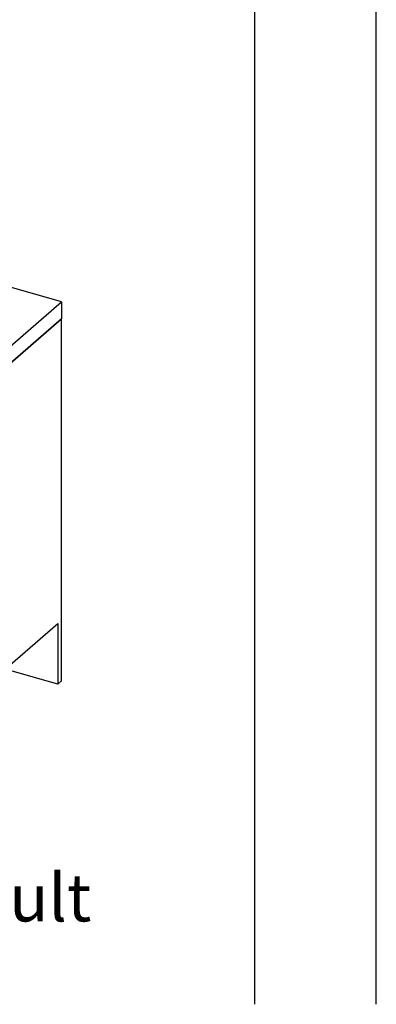
# Paper-space layout 'Layout1' of a CAD drawing. Extents: x -40 to 594, y 0 to 417.
# Drawn here: x 574 to 589, y 54 to 95 of the extents above; entities that cross this region are included whole.
import ezdxf

# ---------------------------------------------------------------- set-up
doc = ezdxf.new("R2010")
doc.units = 0
doc.layers.get('0').update_dxf_attribs({"linetype": 'CONTINUOUS'})
doc.styles.add('SLDTEXTSTYLE2', font='TXT', dxfattribs={"width": 0.605})

psp = doc.layouts.get("Layout1")

# ---------------------------------------------------------------- linework, layer by layer
at = {"color": 7, "linetype": 'CONTINUOUS'}
for p, q in [((589, 54), (589, 415)), ((584, 54), (584, 410)), ((576.0429, 82.8913), (560.0482, 87.5086)), ((570.0929, 77.7385), (576.0429, 82.8913)), ((576.0429, 82.8913), (576.0429, 82.1985)), ((570.0429, 77.0024), (576.0429, 82.1985)), ((576.0429, 82.1985), (570.2029, 77.1409)), ((576.0429, 67.3029), (576.0429, 82.1985)), ((570.8429, 65.2937), (575.8829, 69.6585)), ((575.8829, 69.6585), (575.8829, 67.1643)), ((575.8829, 67.1643), (573.7229, 67.7879)), ((575.8829, 67.1643), (576.0429, 67.3029))]:
    psp.add_line(p, q, dxfattribs=at)

# ---------------------------------------------------------------- texts
at = {"insert": (563.1726, 59.3651), "char_height": 1.955049, "attachment_point": 2, "style": 'SLDTEXTSTYLE2'}
psp.add_mtext('Configuration : Default', dxfattribs=at)

doc.saveas('drawing.dxf')
